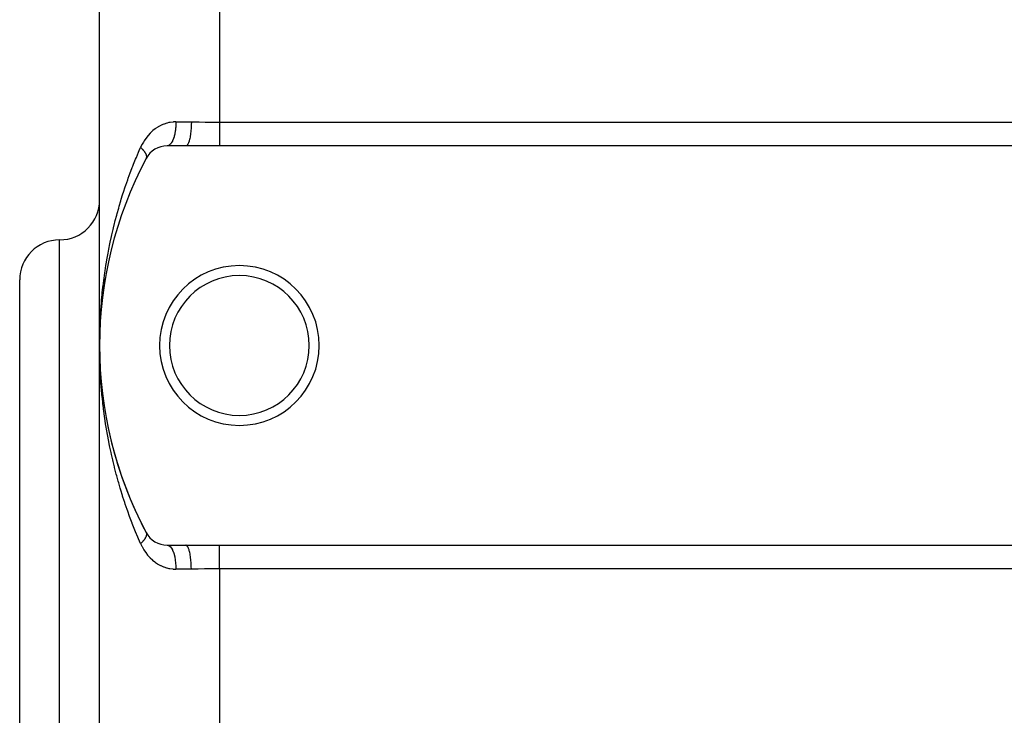
# Model space of a CAD drawing. Extents: x 24 to 1814, y -1194 to 406.
# Drawn here: x 35 to 158, y -340 to -253 of the extents above; entities that cross this region are included whole.
import ezdxf

# ---------------------------------------------------------------- set-up
doc = ezdxf.new("R2010")
doc.units = 0
doc.linetypes.add('DASHED', pattern=[11.05, 8.7, -2.35])
doc.layers.get('0').update_dxf_attribs({"linetype": 'CONTINUOUS'})
doc.layers.add('NEVIDI', color=4, linetype='DASHED')

msp = doc.modelspace()

# ---------------------------------------------------------------- linework, layer by layer
at = {"color": 2}
for p, q in [((45, -293.906049), (45, -248.906049)), ((45, -293.906049), (45, -248.906049)), ((55.786925, -268.906049), (53.466881, -268.906049)), ((60, -268.906049), (55.786925, -268.906049)), ((270, -268.906049), (60, -268.906049)), ((35, -350.676225), (35, -285.676225)), ((35, -350.676225), (35, -285.676225)), ((45.604043, -286.156451), (45.707183, -285.526401)), ((45.746153, -285.299157), (45.743455, -285.315771)), ((45.47711, -287.014264), (45.475364, -287.027747)), ((45.47711, -287.014264), (45.569308, -286.382255)), ((45.604043, -286.156451), (45.601844, -286.171519)), ((45.268372, -288.731808), (45.33867, -288.096371)), ((45.365251, -287.872686), (45.363909, -287.884552)), ((45.365251, -287.872686), (45.446481, -287.239025)), ((45.186425, -289.591719), (45.185734, -289.600279)), ((45.186425, -289.591719), (45.245736, -288.954911)), ((45.268372, -288.731808), (45.267381, -288.742032)), ((45.0672, -291.314264), (45.104655, -290.672684)), ((45.119378, -290.452508), (45.118934, -290.459383)), ((45.119378, -290.452508), (45.167776, -289.813358)), ((45.029894, -292.177078), (45.056346, -291.532983)), ((45.0672, -291.314264), (45.06695, -291.319437)), ((45.007453, -293.042777), (45.007481, -293.041042)), ((45.007481, -293.041042), (45.007453, -293.042774)), ((45.007481, -293.041042), (45.029894, -292.177078)), ((45.007481, -293.041042), (45.022858, -292.394351)), ((45.007481, -293.041042), (45.007512, -293.038741)), ((45.007512, -293.038741), (45.007481, -293.041042)), ((45.007512, -293.038741), (45.029894, -292.177078)), ((45.007512, -293.038741), (45.007536, -293.036441)), ((45.007536, -293.036441), (45.007512, -293.038741)), ((45.029894, -292.177078), (45.029783, -292.180536)), ((45.030018, -292.172484), (45.029894, -292.177078)), ((45, -403.906049), (45, -293.906049)), ((45, -403.906049), (45, -293.906049)), ((45.007453, -294.769329), (45.007481, -294.771056)), ((45.007481, -294.771056), (45.007512, -294.773357)), ((45.007481, -294.771056), (45.029894, -295.63502)), ((45.007512, -294.773357), (45.007536, -294.775658)), ((45.018633, -295.201499), (45.029894, -295.63502)), ((45.029783, -295.631558), (45.029894, -295.63502)), ((45.029894, -295.63502), (45.030018, -295.639614)), ((45.06695, -296.492658), (45.0672, -296.497834)), ((45.118936, -297.352713), (45.119378, -297.35959)), ((45.185742, -298.211821), (45.186425, -298.220379)), ((45.267386, -299.070068), (45.268372, -299.08029)), ((45.363897, -299.927454), (45.365251, -299.939412)), ((45.475372, -300.784364), (45.47711, -300.797834)), ((45.601851, -301.640577), (45.604043, -301.655647)), ((45.74345, -302.496292), (45.746153, -302.512942)), ((45.900301, -303.35166), (45.90355, -303.369808)), ((53.466881, -318.906049), (55.786925, -318.906049)), ((55.786925, -318.906049), (60, -318.906049)), ((60, -318.906049), (270, -318.906049))]:
    msp.add_line(p, q, dxfattribs=at)
for centre, radius, start, end in [((53.466881, -271.906049), 3, 90, 152.089932), ((95, -293.906049), 50, 152.089932, 207.910068), ((40, -275.676225), 5, 270, 360), ((40, -285.676225), 5, 90, 180), ((62.5, -293.906049), 10, 0, 180), ((62.5, -293.906049), 8.75, 0, 180), ((62.5, -293.906049), 10, 180, 360), ((62.5, -293.906049), 8.75, 180, 360), ((95, -293.906049), 50, 187.16198, 187.477426), ((95, -293.906049), 50, 190.889309, 207.910068), ((53.466881, -315.906049), 3, 207.910068, 270)]:
    msp.add_arc(centre, radius, start, end, dxfattribs=at)
at = {"layer": 'NEVIDI', "color": 7, "linetype": 'CONTINUOUS'}
for p, q in [((60, -248.906049), (60, -265.948009)), ((53.032018, -266.191414), (52.707714, -266.330962)), ((53.080625, -266.173044), (53.032018, -266.191414)), ((53.412774, -266.064667), (53.080625, -266.173044)), ((53.462465, -266.050969), (53.412774, -266.064667)), ((53.678978, -265.998678), (53.462465, -266.050969)), ((53.802756, -265.974117), (53.678978, -265.998678)), ((53.853402, -265.965175), (53.802756, -265.974117)), ((54.202736, -265.920777), (53.853402, -265.965175)), ((54.25502, -265.916702), (54.202736, -265.920777)), ((54.555734, -265.906049), (54.25502, -265.916702)), ((54.550484, -266.200098), (54.548346, -266.254797)), ((54.555731, -265.906053), (54.550484, -266.200098)), ((54.555734, -265.906049), (56.489104, -265.906049)), ((56.489104, -265.906049), (56.484343, -266.254766)), ((56.489104, -265.906049), (56.564983, -265.906122)), ((56.564983, -265.906122), (57.276364, -265.912627)), ((57.276364, -265.912627), (57.337175, -265.913548)), ((57.337175, -265.913548), (57.452394, -265.915396)), ((57.452394, -265.915396), (58.236991, -265.929609)), ((58.236991, -265.929609), (58.353689, -265.931662)), ((58.353689, -265.931662), (59.138573, -265.94298)), ((59.138573, -265.94298), (59.154642, -265.943155)), ((59.154642, -265.943155), (59.254553, -265.944182)), ((59.254553, -265.944182), (60, -265.948009)), ((60, -265.948009), (270, -265.948009)), ((60, -265.948009), (60, -266.244273)), ((51.33615, -267.315488), (51.083344, -267.58899)), ((51.374801, -267.276846), (51.33615, -267.315488)), ((51.642937, -267.029298), (51.374801, -267.276846)), ((51.683596, -266.994698), (51.642937, -267.029298)), ((51.965526, -266.773904), (51.683596, -266.994698)), ((52.008359, -266.743121), (51.965526, -266.773904)), ((52.017068, -266.736947), (52.008359, -266.743121)), ((52.304423, -266.548653), (52.017068, -266.736947)), ((52.349383, -266.521787), (52.304423, -266.548653)), ((52.660312, -266.353912), (52.349383, -266.521787)), ((52.707714, -266.330962), (52.660312, -266.353912)), ((54.402466, -267.440767), (54.344609, -267.68137)), ((54.412962, -267.391113), (54.402466, -267.440767)), ((54.422685, -267.343073), (54.412962, -267.391113)), ((54.468598, -267.081988), (54.422685, -267.343073)), ((54.476417, -267.030087), (54.468598, -267.081988)), ((54.483723, -266.978925), (54.476417, -267.030087)), ((54.516702, -266.702049), (54.483723, -266.978925)), ((54.521814, -266.648979), (54.516702, -266.702049)), ((54.526578, -266.595613), (54.521814, -266.648979)), ((54.545934, -266.307544), (54.526578, -266.595613)), ((54.548346, -266.254797), (54.545934, -266.307544)), ((56.39026, -267.440765), (56.345237, -267.725393)), ((56.395025, -267.406045), (56.39026, -267.440765)), ((56.397031, -267.391102), (56.395025, -267.406045)), ((56.43291, -267.081985), (56.397031, -267.391102)), ((56.436417, -267.046186), (56.43291, -267.081985)), ((56.437953, -267.030084), (56.436417, -267.046186)), ((56.463934, -266.702044), (56.437953, -267.030084)), ((56.466217, -266.665722), (56.463934, -266.702044)), ((56.46722, -266.649174), (56.466217, -266.665722)), ((56.482787, -266.307537), (56.46722, -266.649174)), ((56.48386, -266.271972), (56.482787, -266.307537)), ((56.484343, -266.254766), (56.48386, -266.271972)), ((60, -266.244273), (60, -266.24451)), ((60, -266.24451), (60, -266.259616)), ((60, -266.259616), (60, -266.598186)), ((60, -266.598186), (60, -266.613274)), ((60, -266.613274), (60, -266.640425)), ((60, -266.640425), (60, -266.942656)), ((60, -266.942656), (60, -266.957232)), ((60, -266.957232), (60, -267.024147)), ((60, -267.024147), (60, -267.273029)), ((60, -267.273029), (60, -267.286876)), ((60, -267.286876), (60, -267.388415)), ((60, -267.388415), (60, -267.584594)), ((50.337256, -268.684743), (50.309831, -268.737111)), ((50.482062, -268.426575), (50.337256, -268.684743)), ((50.533861, -268.34088), (50.482062, -268.426575)), ((50.564165, -268.292195), (50.533861, -268.34088)), ((50.779637, -267.973061), (50.564165, -268.292195)), ((50.812892, -267.927583), (50.779637, -267.973061)), ((51.047199, -267.631277), (50.812892, -267.927583)), ((51.083344, -267.58899), (51.047199, -267.631277)), ((53.893262, -268.666467), (53.874847, -268.687514)), ((53.985817, -268.543409), (53.893262, -268.666467)), ((54.005883, -268.512682), (53.985817, -268.543409)), ((54.023153, -268.484995), (54.005883, -268.512682)), ((54.109248, -268.328363), (54.023153, -268.484995)), ((54.127213, -268.291405), (54.109248, -268.328363)), ((54.143013, -268.257563), (54.127213, -268.291405)), ((54.221131, -268.06972), (54.143013, -268.257563)), ((54.236816, -268.027371), (54.221131, -268.06972)), ((54.250794, -267.988145), (54.236816, -268.027371)), ((54.319493, -267.771963), (54.250794, -267.988145)), ((54.332649, -267.725399), (54.319493, -267.771963)), ((54.344609, -267.68137), (54.332649, -267.725399)), ((56.121565, -268.543436), (56.050017, -268.687513)), ((56.130989, -268.521211), (56.121565, -268.543436)), ((56.134515, -268.512686), (56.130989, -268.521211)), ((56.201168, -268.328379), (56.134515, -268.512686)), ((56.209529, -268.301865), (56.201168, -268.328379)), ((56.212757, -268.291408), (56.209529, -268.301865)), ((56.273353, -268.069591), (56.212757, -268.291408)), ((56.280564, -268.039571), (56.273353, -268.069591)), ((56.283437, -268.02737), (56.280564, -268.039571)), ((56.33675, -267.77197), (56.283437, -268.02737)), ((56.342778, -267.739085), (56.33675, -267.77197)), ((56.345237, -267.725393), (56.342778, -267.739085)), ((60, -267.584594), (60, -267.597536)), ((60, -267.597536), (60, -267.726863)), ((60, -267.726863), (60, -267.872659)), ((60, -267.872659), (60, -267.884501)), ((60, -267.884501), (60, -268.033461)), ((60, -268.033461), (60, -268.133287)), ((60, -268.133287), (60, -268.143846)), ((60, -268.143846), (60, -268.302718)), ((60, -268.302718), (60, -268.362827)), ((60, -268.362827), (60, -268.371982)), ((60, -268.371982), (60, -268.529829)), ((60, -268.529829), (60, -268.55785)), ((60, -268.55785), (60, -268.565441)), ((60, -268.565441), (60, -268.710779)), ((49.603299, -270.347104), (49.876678, -269.69726)), ((49.876678, -269.69726), (49.968886, -269.482957)), ((49.968886, -269.482957), (50.137317, -269.097538)), ((50.137312, -269.097542), (50.140505, -269.100524)), ((50.309831, -268.737111), (50.137317, -269.097538)), ((50.140505, -269.100524), (50.171868, -269.130113)), ((50.171868, -269.130113), (50.195051, -269.152347)), ((50.195051, -269.152347), (50.246584, -269.202945)), ((50.246584, -269.202945), (50.262672, -269.219094)), ((50.262672, -269.219094), (50.268648, -269.225137)), ((50.268648, -269.225137), (50.283343, -269.240104)), ((50.283343, -269.240104), (50.317587, -269.27559)), ((50.317587, -269.27559), (50.338493, -269.297699)), ((50.338493, -269.297699), (50.384765, -269.347931)), ((50.384765, -269.347931), (50.393738, -269.357893)), ((50.393738, -269.357893), (50.404466, -269.369904)), ((50.404466, -269.369904), (50.412284, -269.378728)), ((50.412284, -269.378728), (50.447966, -269.419801)), ((50.447966, -269.419801), (50.466448, -269.441625)), ((50.466448, -269.441625), (50.507103, -269.491108)), ((50.507103, -269.491108), (50.510225, -269.494998)), ((50.510225, -269.494998), (50.524316, -269.512731)), ((50.524316, -269.512731), (50.526505, -269.515512)), ((50.526505, -269.515512), (50.562074, -269.561748)), ((50.562074, -269.561748), (50.57796, -269.583093)), ((50.57796, -269.583093), (50.611317, -269.629504)), ((50.611317, -269.629504), (50.612704, -269.631483)), ((50.612704, -269.631483), (50.625214, -269.649548)), ((50.625214, -269.649548), (50.627295, -269.652589)), ((50.627295, -269.652589), (50.658998, -269.700305)), ((50.658998, -269.700305), (50.672243, -269.721095)), ((50.672243, -269.721095), (50.696415, -269.760569)), ((50.696415, -269.760569), (50.700877, -269.768097)), ((50.700877, -269.768097), (50.707805, -269.779947)), ((50.707805, -269.779947), (50.712725, -269.788491)), ((50.712725, -269.788491), (50.738183, -269.834605)), ((50.738183, -269.834605), (50.748662, -269.854655)), ((50.748662, -269.854655), (50.764894, -269.88722)), ((50.764894, -269.88722), (50.770916, -269.899841)), ((50.770916, -269.899841), (50.773765, -269.905924)), ((50.773765, -269.905924), (50.779977, -269.919464)), ((53.569091, -268.89279), (53.468072, -268.906047)), ((53.593454, -268.885699), (53.569091, -268.89279)), ((53.613262, -268.878806), (53.593454, -268.885699)), ((53.713255, -268.828238), (53.613262, -268.878806)), ((53.736522, -268.812597), (53.713255, -268.828238)), ((53.75584, -268.798468), (53.736522, -268.812597)), ((53.852974, -268.711111), (53.75584, -268.798468)), ((53.874847, -268.687514), (53.852974, -268.711111)), ((55.852825, -268.892798), (55.786931, -268.906049)), ((55.864523, -268.887664), (55.852825, -268.892798)), ((55.868549, -268.885702), (55.864523, -268.887664)), ((55.945787, -268.828261), (55.868549, -268.885702)), ((55.956934, -268.816786), (55.945787, -268.828261)), ((55.960863, -268.812545), (55.956934, -268.816786)), ((56.035941, -268.711063), (55.960863, -268.812545)), ((56.046255, -268.693952), (56.035941, -268.711063)), ((56.050017, -268.687513), (56.046255, -268.693952)), ((60, -268.710779), (60, -268.715584)), ((60, -268.715584), (60, -268.721524)), ((60, -268.721524), (60, -268.833921)), ((60, -268.833921), (60, -268.838115)), ((60, -268.838115), (60, -268.84215)), ((60, -268.84215), (60, -268.906049)), ((49.253007, -271.213867), (49.514948, -270.561972)), ((49.514948, -270.561972), (49.603299, -270.347104)), ((50.779977, -269.919464), (50.798984, -269.96364)), ((50.798984, -269.96364), (50.806613, -269.982803)), ((50.806613, -269.982803), (50.816326, -270.008744)), ((50.817103, -270.499373), (50.81583, -270.501795)), ((50.816326, -270.008744), (50.822357, -270.025916)), ((50.831355, -270.46924), (50.817103, -270.499373)), ((50.822357, -270.025916), (50.822588, -270.026592)), ((50.822588, -270.026592), (50.828537, -270.044563)), ((50.828537, -270.044563), (50.84098, -270.086492)), ((50.836887, -270.455632), (50.831355, -270.46924)), ((50.842247, -270.441013), (50.836887, -270.455632)), ((50.84098, -270.086492), (50.845717, -270.104636)), ((50.846636, -270.42768), (50.842247, -270.441013)), ((50.845717, -270.104636), (50.850381, -270.124257)), ((50.847825, -270.423804), (50.846636, -270.42768)), ((50.851899, -270.409466), (50.847825, -270.423804)), ((50.850381, -270.124257), (50.854001, -270.141134)), ((50.859512, -270.376004), (50.851899, -270.409466)), ((50.854001, -270.141134), (50.854844, -270.14533)), ((50.854844, -270.14533), (50.85812, -270.162915)), ((50.85812, -270.162915), (50.863907, -270.202284)), ((50.862125, -270.360952), (50.859512, -270.376004)), ((50.863859, -270.349013), (50.862125, -270.360952)), ((50.865585, -270.33443), (50.863859, -270.349013)), ((50.863907, -270.202284), (50.865714, -270.219291)), ((50.8664, -270.325926), (50.865585, -270.33443)), ((50.865714, -270.219291), (50.866857, -270.233069)), ((50.867543, -270.310207), (50.8664, -270.325926)), ((50.866857, -270.233069), (50.867802, -270.248863)), ((50.868472, -270.27366), (50.867543, -270.310207)), ((50.867802, -270.248863), (50.868144, -270.25729)), ((50.868144, -270.25729), (50.868472, -270.27366)), ((48.597049, -272.955833), (48.836756, -272.299633)), ((48.836756, -272.299633), (48.917661, -272.083468)), ((48.917661, -272.083468), (49.098611, -271.609118)), ((49.098611, -271.609118), (49.168403, -271.4294)), ((49.168403, -271.4294), (49.253007, -271.213867)), ((48.290828, -273.831279), (48.519733, -273.172766)), ((48.519733, -273.172766), (48.597049, -272.955833)), ((47.928594, -274.928046), (47.998866, -274.709611)), ((47.998866, -274.709611), (48.217112, -274.048797)), ((48.217112, -274.048797), (48.290828, -273.831279)), ((47.456759, -276.47598), (47.654057, -275.810435)), ((47.654057, -275.810435), (47.720913, -275.591093)), ((47.720913, -275.591093), (47.888445, -275.054149)), ((47.888445, -275.054149), (47.928594, -274.928046)), ((47.206376, -277.363963), (47.393371, -276.695957)), ((47.393371, -276.695957), (47.456759, -276.47598)), ((46.870947, -278.643564), (46.912951, -278.476934)), ((46.912951, -278.476934), (46.969593, -278.255303)), ((46.969593, -278.255303), (47.146376, -277.584752)), ((47.146376, -277.584752), (47.206376, -277.363963)), ((46.536299, -280.049022), (46.692941, -279.372839)), ((46.692941, -279.372839), (46.746294, -279.150149)), ((46.746294, -279.150149), (46.870947, -278.643564)), ((40, -350.676225), (40, -280.676225)), ((46.293037, -281.175562), (46.339712, -280.951308)), ((46.339712, -280.951308), (46.486287, -280.272512)), ((46.486287, -280.272512), (46.536299, -280.049022)), ((46.062251, -282.352152), (46.113384, -282.080809)), ((46.113384, -282.080809), (46.156676, -281.856095)), ((46.156676, -281.856095), (46.293037, -281.175562)), ((45.831728, -283.668898), (45.947441, -282.987202)), ((45.947441, -282.987202), (45.987309, -282.762381)), ((45.987309, -282.762381), (46.062251, -282.352152)), ((45.656722, -284.800359), (45.689834, -284.575386)), ((45.689834, -284.575386), (45.795272, -283.893681)), ((45.795272, -283.893681), (45.831728, -283.668898)), ((45.475263, -286.151845), (45.531643, -285.707426)), ((45.531643, -285.707426), (45.561423, -285.482355)), ((45.561423, -285.482355), (45.656722, -284.800359)), ((45.344648, -287.297877), (45.419923, -286.614963)), ((45.419923, -286.614963), (45.446415, -286.389631)), ((45.446415, -286.389631), (45.475263, -286.151845)), ((45.236194, -288.432149), (45.256116, -288.206626)), ((45.256116, -288.206626), (45.321455, -287.52325)), ((45.321455, -287.52325), (45.344648, -287.297877)), ((45.119291, -290.01332), (45.16407, -289.341953)), ((45.16407, -289.341953), (45.180721, -289.116412)), ((45.180721, -289.116412), (45.236194, -288.432149)), ((45.069306, -290.938095), (45.105061, -290.252575)), ((45.105061, -290.252575), (45.118416, -290.027602)), ((45.118416, -290.027602), (45.119291, -290.01332)), ((45.026308, -292.077), (45.033229, -291.850545)), ((45.033229, -291.850545), (45.059136, -291.164325)), ((45.059136, -291.164325), (45.069306, -290.938095)), ((45.000405, -293.679051), (45.006218, -293.031635)), ((45.006583, -292.990987), (45.010251, -292.764194)), ((45.010251, -292.764194), (45.023816, -292.18368)), ((45, -293.906049), (45.000405, -293.679051)), ((45.003723, -294.594157), (45, -293.906049)), ((45.006582, -294.821033), (45.003723, -294.594157)), ((45.020192, -295.50848), (45.006582, -294.821033)), ((45.026308, -295.735095), (45.020192, -295.50848)), ((45.049772, -296.421492), (45.026308, -295.735095)), ((45.059135, -296.64776), (45.049772, -296.421492)), ((45.09245, -297.333492), (45.059135, -296.64776)), ((45.105062, -297.559541), (45.09245, -297.333492)), ((45.119291, -297.798779), (45.105062, -297.559541)), ((45.148237, -298.244717), (45.119291, -297.798779)), ((45.164079, -298.470273), (45.148237, -298.244717)), ((45.217095, -299.154534), (45.164079, -298.470273)), ((45.236191, -299.379914), (45.217095, -299.154534)), ((45.299082, -300.063509), (45.236191, -299.379914)), ((45.321455, -300.288852), (45.299082, -300.063509)), ((45.394266, -300.971914), (45.321455, -300.288852)), ((45.419917, -301.197078), (45.394266, -300.971914)), ((45.475263, -301.660257), (45.419917, -301.197078)), ((45.502716, -301.879822), (45.475263, -301.660257)), ((45.531643, -302.104672), (45.502716, -301.879822)), ((45.624456, -302.786863), (45.531643, -302.104672)), ((45.656722, -303.011739), (45.624456, -302.786863)), ((45.759657, -303.693643), (45.656722, -303.011739)), ((45.795274, -303.918428), (45.759657, -303.693643)), ((45.908429, -304.600123), (45.795274, -303.918428)), ((45.947441, -304.824895), (45.908429, -304.600123)), ((46.062255, -305.459963), (45.947441, -304.824895)), ((46.070914, -305.506385), (46.062255, -305.459963)), ((46.113385, -305.731292), (46.070914, -305.506385)), ((46.247218, -306.412233), (46.113385, -305.731292)), ((46.293037, -306.636529), (46.247218, -306.412233)), ((46.437115, -307.315953), (46.293037, -306.636529)), ((46.486294, -307.539616), (46.437115, -307.315953)), ((46.640455, -308.216524), (46.486294, -307.539616)), ((46.692942, -308.439263), (46.640455, -308.216524)), ((46.857183, -309.1135), (46.692942, -308.439263)), ((46.870952, -309.168552), (46.857183, -309.1135)), ((46.91295, -309.33516), (46.870952, -309.168552)), ((47.087238, -310.006453), (46.91295, -309.33516)), ((47.146376, -310.227347), (47.087238, -310.006453)), ((47.33086, -310.896085), (47.146376, -310.227347)), ((47.393371, -311.116141), (47.33086, -310.896085)), ((47.588143, -311.78242), (47.393371, -311.116141)), ((47.654057, -312.001663), (47.588143, -311.78242)), ((47.859358, -312.665982), (47.654057, -312.001663)), ((47.888448, -312.757959), (47.859358, -312.665982)), ((47.928605, -312.884091), (47.888448, -312.757959)), ((48.144256, -313.545565), (47.928605, -312.884091)), ((48.217078, -313.763203), (48.144256, -313.545565)), ((48.443371, -314.422411), (48.217078, -313.763203)), ((48.519733, -314.639332), (48.443371, -314.422411)), ((48.756828, -315.296328), (48.519733, -314.639332)), ((48.836758, -315.512467), (48.756828, -315.296328)), ((49.084748, -316.16707), (48.836758, -315.512467)), ((49.098612, -316.20298), (49.084748, -316.16707)), ((49.168404, -316.382698), (49.098612, -316.20298)), ((49.427663, -317.035419), (49.168404, -316.382698)), ((49.514947, -317.250126), (49.427663, -317.035419)), ((49.78561, -317.900815), (49.514947, -317.250126)), ((49.876677, -318.11484), (49.78561, -317.900815)), ((50.748662, -317.957443), (50.724176, -318.003282)), ((50.75652, -317.941925), (50.748662, -317.957443)), ((50.75871, -317.93752), (50.75652, -317.941925)), ((50.76491, -317.924845), (50.75871, -317.93752)), ((50.779977, -317.892634), (50.76491, -317.924845)), ((50.788602, -317.873147), (50.779977, -317.892634)), ((50.806613, -317.829296), (50.788602, -317.873147)), ((50.810277, -317.819733), (50.806613, -317.829296)), ((50.813788, -317.81032), (50.810277, -317.819733)), ((50.816317, -317.80338), (50.813788, -317.81032)), ((50.816182, -317.31097), (50.82538, -317.32948)), ((50.828537, -317.767536), (50.816317, -317.80338)), ((50.82538, -317.32948), (50.831355, -317.342859)), ((50.834283, -317.749023), (50.828537, -317.767536)), ((50.831355, -317.342859), (50.843306, -317.374176)), ((50.845716, -317.707463), (50.834283, -317.749023)), ((50.843306, -317.374176), (50.846638, -317.384427)), ((50.846752, -317.703278), (50.845716, -317.707463)), ((50.846638, -317.384427), (50.847825, -317.388294)), ((50.850009, -317.689486), (50.846752, -317.703278)), ((50.847825, -317.388294), (50.850272, -317.39669)), ((50.850388, -317.687812), (50.850009, -317.689486)), ((50.850272, -317.39669), (50.856454, -317.421264)), ((50.85812, -317.649184), (50.850388, -317.687812)), ((50.856454, -317.421264), (50.859512, -317.436094)), ((50.860943, -317.631806), (50.85812, -317.649184)), ((50.859512, -317.436094), (50.864809, -317.470664)), ((50.865648, -317.593504), (50.860943, -317.631806)), ((50.864809, -317.470664), (50.865585, -317.477666)), ((50.865585, -317.477666), (50.8664, -317.486172)), ((50.865714, -317.592807), (50.865648, -317.593504)), ((50.866858, -317.579006), (50.865714, -317.592807)), ((50.8664, -317.486172), (50.866808, -317.49109)), ((50.866808, -317.49109), (50.868351, -317.522264)), ((50.867069, -317.576), (50.866858, -317.579006)), ((50.868472, -317.538438), (50.867069, -317.576)), ((50.868351, -317.522264), (50.868472, -317.538438)), ((50.137317, -318.71456), (49.876677, -318.11484)), ((50.14177, -318.710397), (50.137316, -318.714558)), ((50.137317, -318.71456), (50.285065, -319.026637)), ((50.195054, -318.659751), (50.14177, -318.710397)), ((50.2179, -318.637525), (50.195054, -318.659751)), ((50.243615, -318.612116), (50.2179, -318.637525)), ((50.262662, -318.593017), (50.243615, -318.612116)), ((50.26865, -318.586961), (50.262662, -318.593017)), ((50.290364, -318.564791), (50.26865, -318.586961)), ((50.285065, -319.026637), (50.312255, -319.079664)), ((50.338495, -318.514398), (50.290364, -318.564791)), ((50.312255, -319.079664), (50.48206, -319.385525)), ((50.359053, -318.492309), (50.338495, -318.514398)), ((50.376659, -318.473104), (50.359053, -318.492309)), ((50.393742, -318.454201), (50.376659, -318.473104)), ((50.404468, -318.442192), (50.393742, -318.454201)), ((50.423808, -318.420251), (50.404468, -318.442192)), ((50.466449, -318.370472), (50.423808, -318.420251)), ((50.484547, -318.348705), (50.466449, -318.370472)), ((50.495183, -318.335721), (50.484547, -318.348705)), ((50.51025, -318.317068), (50.495183, -318.335721)), ((50.524317, -318.299366), (50.51025, -318.317068)), ((50.541151, -318.277794), (50.524317, -318.299366)), ((50.577961, -318.229003), (50.541151, -318.277794)), ((50.593474, -318.207702), (50.577961, -318.229003)), ((50.598425, -318.200802), (50.593474, -318.207702)), ((50.611343, -318.182558), (50.598425, -318.200802)), ((50.627296, -318.159508), (50.611343, -318.182558)), ((50.641479, -318.138495), (50.627296, -318.159508)), ((50.672244, -318.091002), (50.641479, -318.138495)), ((50.685056, -318.070341), (50.672244, -318.091002)), ((50.685707, -318.069277), (50.685056, -318.070341)), ((50.6964, -318.051555), (50.685707, -318.069277)), ((50.712725, -318.023606), (50.6964, -318.051555)), ((50.724176, -318.003282), (50.712725, -318.023606)), ((53.466878, -318.906049), (53.569072, -318.919303)), ((53.569072, -318.919303), (53.571601, -318.919968)), ((53.571601, -318.919968), (53.593456, -318.926399)), ((53.593456, -318.926399), (53.713236, -318.983847)), ((53.713236, -318.983847), (53.71518, -318.985097)), ((53.71518, -318.985097), (53.736526, -318.999502)), ((53.736526, -318.999502), (53.853025, -319.101038)), ((53.853025, -319.101038), (53.854382, -319.102459)), ((53.854382, -319.102459), (53.874849, -319.124585)), ((53.874849, -319.124585), (53.985787, -319.26864)), ((55.85284, -318.919306), (55.786929, -318.906049)), ((55.868551, -318.926397), (55.85284, -318.919306)), ((55.872579, -318.92846), (55.868551, -318.926397)), ((55.945803, -318.983849), (55.872579, -318.92846)), ((55.960867, -318.999554), (55.945803, -318.983849)), ((55.96474, -319.003836), (55.960867, -318.999554)), ((56.03591, -319.100978), (55.96474, -319.003836)), ((56.050022, -319.124586), (56.03591, -319.100978)), ((56.053791, -319.131147), (56.050022, -319.124586)), ((56.121582, -319.268688), (56.053791, -319.131147)), ((60, -318.969886), (60, -318.906049)), ((60, -318.969949), (60, -318.969886)), ((60, -318.973984), (60, -318.969949)), ((60, -319.084717), (60, -318.973984)), ((60, -319.090575), (60, -319.084717)), ((60, -319.101319), (60, -319.090575)), ((60, -319.239136), (60, -319.101319)), ((50.48206, -319.385525), (50.506095, -319.425688)), ((50.506095, -319.425688), (50.535936, -319.474589)), ((50.535936, -319.474589), (50.748633, -319.795812)), ((50.748633, -319.795812), (50.781404, -319.841514)), ((50.781404, -319.841514), (51.012499, -320.139436)), ((51.012499, -320.139436), (51.048266, -320.182071)), ((51.048266, -320.182071), (51.298433, -320.457898)), ((53.985787, -319.26864), (53.986663, -319.269951)), ((53.986663, -319.269951), (54.005885, -319.299417)), ((54.005885, -319.299417), (54.109245, -319.483726)), ((54.109245, -319.483726), (54.109611, -319.484464)), ((54.109611, -319.484464), (54.127216, -319.520693)), ((54.127216, -319.520693), (54.221118, -319.742337)), ((54.221118, -319.742337), (54.221184, -319.74251)), ((54.221184, -319.74251), (54.236819, -319.784728)), ((54.236819, -319.784728), (54.319107, -320.038787)), ((54.319107, -320.038787), (54.319502, -320.040157)), ((54.319502, -320.040157), (54.332653, -320.086701)), ((54.332653, -320.086701), (54.401932, -320.368849)), ((54.401932, -320.368849), (54.402444, -320.371219)), ((54.402444, -320.371219), (54.412965, -320.420987)), ((54.412965, -320.420987), (54.467982, -320.726124)), ((56.134521, -319.299413), (56.121582, -319.268688)), ((56.138018, -319.307983), (56.134521, -319.299413)), ((56.201183, -319.483752), (56.138018, -319.307983)), ((56.212763, -319.520692), (56.201183, -319.483752)), ((56.215967, -319.531197), (56.212763, -319.520692)), ((56.273331, -319.742393), (56.215967, -319.531197)), ((56.283442, -319.784729), (56.273331, -319.742393)), ((56.286298, -319.797001), (56.283442, -319.784729)), ((56.336759, -320.040147), (56.286298, -319.797001)), ((56.345241, -320.086704), (56.336759, -320.040147)), ((56.347689, -320.100496), (56.345241, -320.086704)), ((56.390261, -320.371314), (56.347689, -320.100496)), ((56.397034, -320.420994), (56.390261, -320.371314)), ((56.399029, -320.436059), (56.397034, -320.420994)), ((56.432912, -320.730116), (56.399029, -320.436059)), ((60, -319.246658), (60, -319.239136)), ((60, -319.282269), (60, -319.246658)), ((60, -319.431043), (60, -319.282269)), ((60, -319.440116), (60, -319.431043)), ((60, -319.50938), (60, -319.440116)), ((60, -319.657742), (60, -319.50938)), ((60, -319.668252), (60, -319.657742)), ((60, -319.778638), (60, -319.668252)), ((60, -319.915807), (60, -319.778638)), ((60, -319.927597), (60, -319.915807)), ((60, -320.085235), (60, -319.927597)), ((60, -320.201676), (60, -320.085235)), ((60, -320.214563), (60, -320.201676)), ((60, -320.423683), (60, -320.214563)), ((60, -320.511384), (60, -320.423683)), ((51.298433, -320.457898), (51.336986, -320.497213)), ((51.336986, -320.497213), (51.603588, -320.748473)), ((51.603588, -320.748473), (51.644256, -320.783828)), ((51.644256, -320.783828), (51.924197, -321.007824)), ((51.924197, -321.007824), (51.966885, -321.03918)), ((51.966885, -321.03918), (52.01707, -321.075151)), ((52.01707, -321.075151), (52.260933, -321.23681)), ((52.260933, -321.23681), (52.305748, -321.264246)), ((52.305748, -321.264246), (52.6144, -321.435301)), ((52.6144, -321.435301), (52.661447, -321.458733)), ((52.661447, -321.458733), (52.984453, -321.602059)), ((52.984453, -321.602059), (53.033089, -321.62108)), ((53.033089, -321.62108), (53.364936, -321.733636)), ((54.467982, -320.726124), (54.46862, -320.730243)), ((54.46862, -320.730243), (54.476418, -320.782013)), ((54.476418, -320.782013), (54.516146, -321.104502)), ((54.516146, -321.104502), (54.516701, -321.110046)), ((54.516701, -321.110046), (54.521814, -321.163121)), ((54.521814, -321.163121), (54.545568, -321.497185)), ((54.545568, -321.497185), (54.545927, -321.504449)), ((54.545927, -321.504449), (54.548344, -321.557303)), ((54.548344, -321.557303), (54.555724, -321.897484)), ((56.437954, -320.782012), (56.432912, -320.730116)), ((56.439461, -320.798082), (56.437954, -320.782012)), ((56.463934, -321.110056), (56.439461, -320.798082)), ((56.467219, -321.162922), (56.463934, -321.110056)), ((56.468212, -321.179708), (56.467219, -321.162922)), ((56.482786, -321.504554), (56.468212, -321.179708)), ((56.484342, -321.557331), (56.482786, -321.504554)), ((56.484802, -321.574535), (56.484342, -321.557331)), ((56.489104, -321.906049), (56.484802, -321.574535)), ((60, -320.525223), (60, -320.511384)), ((60, -320.787951), (60, -320.525223)), ((60, -320.840319), (60, -320.787951)), ((60, -320.854867), (60, -320.840319)), ((60, -321.171673), (60, -320.854867)), ((60, -321.183733), (60, -321.171673)), ((60, -321.198824), (60, -321.183733)), ((60, -321.537075), (60, -321.198824)), ((60, -321.552482), (60, -321.537075)), ((60, -321.567588), (60, -321.552482)), ((60, -321.864089), (60, -321.567588)), ((53.364936, -321.733636), (53.41455, -321.747935)), ((53.41455, -321.747935), (53.678978, -321.813438)), ((53.678978, -321.813438), (53.754918, -321.828964)), ((53.754918, -321.828964), (53.805536, -321.838508)), ((53.805536, -321.838508), (54.154651, -321.886998)), ((54.154651, -321.886998), (54.20688, -321.891678)), ((54.20688, -321.891678), (54.555734, -321.906049)), ((54.555724, -321.897484), (54.555729, -321.906049)), ((56.489104, -321.906049), (54.555734, -321.906049)), ((57.222454, -321.900252), (56.489104, -321.906049)), ((57.276364, -321.899471), (57.222454, -321.900252)), ((57.337175, -321.89855), (57.276364, -321.899471)), ((58.120762, -321.884599), (57.337175, -321.89855)), ((58.236994, -321.882489), (58.120762, -321.884599)), ((59.022589, -321.870459), (58.236994, -321.882489)), ((59.138573, -321.869118), (59.022589, -321.870459)), ((59.154642, -321.868943), (59.138573, -321.869118)), ((59.922453, -321.864134), (59.154642, -321.868943)), ((60, -321.864089), (59.922453, -321.864134)), ((270, -321.864089), (60, -321.864089)), ((60, -321.864089), (60, -375.948009))]:
    msp.add_line(p, q, dxfattribs=at)

doc.saveas('drawing.dxf')
